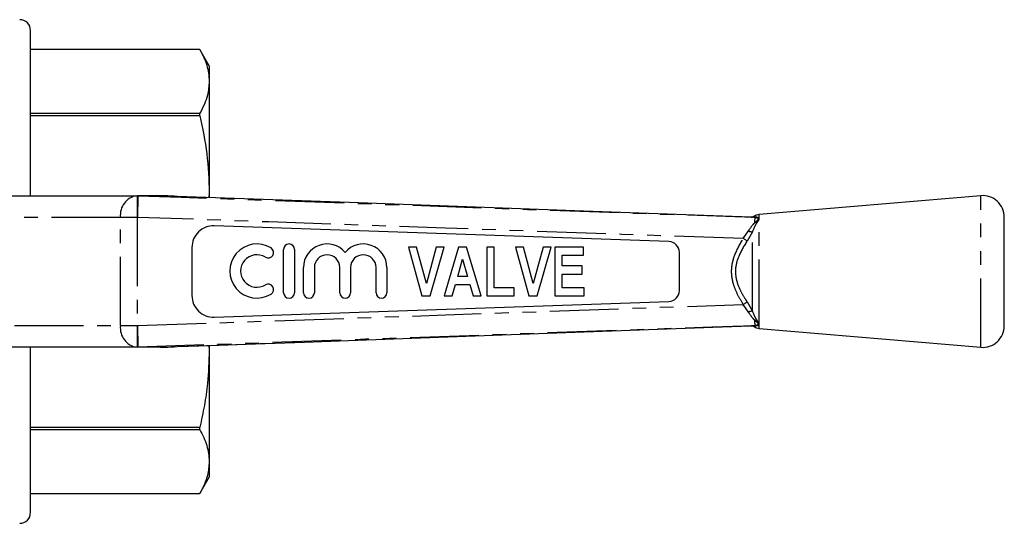
# Model space of a CAD drawing. Extents: x 130 to 277, y 87 to 263.
# Drawn here: x 186 to 277, y 87 to 134 of the extents above; entities that cross this region are included whole.
import ezdxf

# ---------------------------------------------------------------- set-up
doc = ezdxf.new("R2010")
doc.units = 0
doc.linetypes.add('PHANTOM', pattern=[12.7, 6.35, -1.27, 1.27, -1.27, 1.27, -1.27])
doc.layers.get('0').update_dxf_attribs({"linetype": 'CONTINUOUS'})

msp = doc.modelspace()

# ---------------------------------------------------------------- linework, layer by layer
at = {"color": 7, "linetype": 'CONTINUOUS'}
for p, q in [((187.009, 117.69), (187.009, 132.94)), ((202.643, 131.19), (187.009, 131.19)), ((202.643, 131.189), (187.009, 131.189)), ((203.509, 129.69), (202.643, 131.19)), ((202.643, 131.189), (202.643, 131.19)), ((203.509, 129.69), (203.509, 128.244)), ((203.509, 128.244), (203.509, 117.961)), ((187.009, 125.298), (202.643, 125.298)), ((202.643, 125.072), (187.009, 125.072)), ((202.643, 125.072), (202.643, 125.298)), ((184.675, 117.69), (196.842, 117.69)), ((196.842, 117.69), (196.928, 117.69)), ((199.018, 117.69), (196.928, 117.69)), ((203.509, 117.961), (203.486, 117.521)), ((203.509, 117.961), (203.509, 117.531)), ((274.739, 117.69), (254.273, 115.94)), ((253.593, 115.701), (253.653, 115.699)), ((253.909, 115.69), (253.671, 115.699)), ((253.912, 115.69), (253.956, 115.689)), ((276.909, 105.683), (276.909, 115.697)), ((245.944, 113.463), (203.978, 114.91)), ((201.909, 112.911), (201.909, 108.469)), ((210.378, 108.733), (210.378, 112.733)), ((211.378, 112.733), (211.378, 108.733)), ((221.909, 112.94), (223.134, 108.44)), ((222.643, 112.94), (221.909, 112.94)), ((223.554, 109.594), (222.643, 112.94)), ((224.465, 112.94), (223.554, 109.594)), ((223.912, 108.44), (225.198, 112.94)), ((225.198, 112.94), (224.465, 112.94)), ((226.527, 112.94), (225.198, 108.44)), ((227.262, 112.94), (226.527, 112.94)), ((228.602, 108.44), (227.262, 112.94)), ((229.121, 112.94), (229.121, 108.44)), ((229.813, 112.94), (229.121, 112.94)), ((229.813, 109.19), (229.813, 112.94)), ((232.509, 112.94), (231.775, 112.94)), ((231.775, 112.94), (232.999, 108.44)), ((233.419, 109.594), (232.509, 112.94)), ((234.33, 112.94), (233.419, 109.594)), ((233.778, 108.44), (235.063, 112.94)), ((235.063, 112.94), (234.33, 112.94)), ((235.409, 112.94), (235.409, 108.44)), ((238.063, 112.94), (235.409, 112.94)), ((238.063, 112.19), (238.063, 112.94)), ((226.445, 110.228), (226.9, 111.844)), ((226.9, 111.844), (227.359, 110.228)), ((236.102, 112.19), (238.063, 112.19)), ((236.102, 111.209), (236.102, 112.19)), ((246.909, 108.916), (246.909, 112.464)), ((212.211, 108.733), (212.211, 111.06)), ((213.211, 111.06), (213.211, 108.733)), ((215.559, 108.733), (215.559, 111.06)), ((216.559, 111.06), (216.559, 108.733)), ((218.907, 108.733), (218.907, 111.06)), ((219.907, 111.06), (219.907, 108.733)), ((237.948, 111.209), (236.102, 111.209)), ((237.948, 110.459), (237.948, 111.209)), ((227.359, 110.228), (226.445, 110.228)), ((236.102, 110.459), (237.948, 110.459)), ((236.102, 109.19), (236.102, 110.459)), ((225.941, 108.44), (226.233, 109.478)), ((226.233, 109.478), (227.573, 109.478)), ((227.573, 109.478), (227.868, 108.44)), ((231.659, 109.19), (229.813, 109.19)), ((231.659, 108.44), (231.659, 109.19)), ((238.121, 109.19), (236.102, 109.19)), ((238.121, 108.44), (238.121, 109.19)), ((223.134, 108.44), (223.912, 108.44)), ((225.198, 108.44), (225.941, 108.44)), ((227.868, 108.44), (228.602, 108.44)), ((229.121, 108.44), (231.659, 108.44)), ((232.999, 108.44), (233.778, 108.44)), ((235.409, 108.44), (238.121, 108.44)), ((203.978, 106.47), (245.944, 107.917)), ((253.956, 105.691), (253.912, 105.69)), ((254.273, 105.44), (274.739, 103.69)), ((196.842, 103.69), (184.675, 103.69)), ((187.009, 88.44), (187.009, 103.69)), ((196.928, 103.69), (196.842, 103.69)), ((199.018, 103.69), (196.928, 103.69)), ((200.557, 103.752), (212.295, 104.179)), ((203.482, 103.859), (203.509, 103.419)), ((203.509, 103.853), (203.509, 103.419)), ((203.509, 103.419), (203.509, 93.136)), ((187.009, 96.308), (202.643, 96.308)), ((202.643, 96.082), (187.009, 96.082)), ((202.643, 96.082), (202.643, 96.308)), ((203.509, 93.136), (203.509, 91.69)), ((202.643, 90.19), (203.509, 91.69)), ((187.009, 90.191), (202.643, 90.191)), ((187.009, 90.19), (202.643, 90.19)), ((202.643, 90.19), (202.643, 90.191))]:
    msp.add_line(p, q, dxfattribs=at)
at = {"color": 8, "linetype": 'PHANTOM'}
for p, q in [((196.842, 117.69), (196.842, 115.69)), ((274.739, 103.69), (274.739, 117.69)), ((195.31, 115.69), (185.541, 115.69)), ((196.842, 115.69), (195.31, 115.69)), ((195.31, 105.69), (195.31, 115.69)), ((196.884, 115.69), (196.842, 115.69)), ((196.842, 115.69), (196.842, 105.69)), ((253.909, 115.679), (253.779, 115.695)), ((253.984, 115.742), (254.068, 115.716)), ((254.273, 105.44), (254.273, 115.94)), ((252.809, 113.727), (253.291, 114.437)), ((253.651, 114.356), (253.163, 113.505)), ((253.651, 107.024), (253.651, 114.356)), ((253.291, 106.943), (252.809, 107.653)), ((253.163, 107.875), (253.651, 107.024)), ((185.541, 105.69), (195.31, 105.69)), ((195.31, 105.69), (196.842, 105.69)), ((196.842, 105.69), (196.884, 105.69)), ((196.842, 105.69), (196.842, 103.69)), ((253.779, 105.685), (253.909, 105.701)), ((254.068, 105.664), (253.984, 105.638))]:
    msp.add_line(p, q, dxfattribs=at)
at = {"color": 8, "linetype": 'PHANTOM', "flags": 128}
for points in [[(196.919, 117.69), (200.908, 117.55), (216.898, 116.99), (232.888, 116.429), (253.779, 115.695)], [(252.809, 113.727), (241.609, 114.121), (225.307, 114.694), (209.006, 115.265), (196.884, 115.69)], [(253.163, 113.505), (253.131, 113.525), (253.095, 113.548), (253.054, 113.573), (253.01, 113.601), (252.963, 113.631), (252.913, 113.662), (252.861, 113.695), (252.809, 113.727)], [(196.884, 105.69), (209.006, 106.115), (225.307, 106.686), (241.608, 107.259), (252.809, 107.653)], [(253.163, 107.875), (253.131, 107.855), (253.095, 107.832), (253.054, 107.807), (253.01, 107.779), (252.963, 107.749), (252.913, 107.718), (252.861, 107.685), (252.809, 107.653)], [(253.779, 105.685), (249.912, 105.549), (233.922, 104.988), (217.932, 104.427), (196.919, 103.69)], [(200.557, 103.753), (203.555, 103.862), (212.289, 104.179)]]:
    msp.add_lwpolyline(points, dxfattribs=at)
at = {"color": 7, "linetype": 'CONTINUOUS', "flags": 128}
for points in [[(253.53, 115.704), (250.912, 115.799), (238.921, 116.234), (219.739, 116.93), (217.325, 117.018), (200.557, 117.627)], [(212.289, 104.179), (215.546, 104.297), (234.728, 104.994), (250.862, 105.579), (253.529, 105.676)]]:
    msp.add_lwpolyline(points, dxfattribs=at)
at = {"color": 7, "linetype": 'CONTINUOUS'}
for centre, radius, start, end in [((186.009, 132.94), 1, 0, 90), ((274.909, 115.697), 2, 0, 94.88738), ((254.358, 114.944), 1, 94.88738, 121.62683), ((203.909, 112.911), 2, 88.02507, 180), ((207.909, 110.733), 2.5, 58.62081, 301.37919), ((208.951, 112.441), 0.5, 238.62081, 58.62081), ((210.878, 112.733), 0.5, 0, 180), ((214.385, 111.06), 2.174, 39.64611, 180), ((217.733, 111.06), 2.174, 0, 140.35389), ((245.909, 112.464), 1, 0, 88.02507), ((207.909, 110.733), 1.5, 58.62081, 301.37919), ((214.385, 111.06), 1.174, 0, 180), ((217.733, 111.06), 1.174, 0, 180), ((208.951, 109.026), 0.5, 301.37919, 121.37919), ((203.909, 108.469), 2, 180, 271.97493), ((210.878, 108.733), 0.5, 180, 0), ((212.711, 108.733), 0.5, 180, 0), ((216.059, 108.733), 0.5, 180, 0), ((219.407, 108.733), 0.5, 180, 0), ((245.909, 108.916), 1, 271.97493, 0), ((254.358, 106.436), 1, 238.44949, 265.11262), ((274.909, 105.683), 2, 265.11262, 0), ((186.009, 88.44), 1, 270, 0)]:
    msp.add_arc(centre, radius, start, end, dxfattribs=at)
at = {"color": 8, "linetype": 'PHANTOM'}
for centre, radius, start, end in [((197.112, 115.897), 1.814, 98.55168, 186.54096), ((253.792, 116.102), 0.408, 268.14831, 298.01391), ((253.654, 115.218), 0.861, 245.1042, 269.82397), ((253.654, 106.162), 0.861, 90.17603, 114.8958), ((197.112, 105.483), 1.814, 173.45904, 261.44832), ((253.792, 105.278), 0.408, 61.98609, 91.85169)]:
    msp.add_arc(centre, radius, start, end, dxfattribs=at)
at = {"color": 7, "linetype": 'CONTINUOUS'}
for points, knots in [([(202.643, 131.189), (202.89, 130.706), (203.387, 129.733), (203.468, 128.742), (203.509, 128.244)], [0, 0, 0, 0, 0.4972642, 1, 1, 1, 1]), ([(203.509, 128.244), (203.477, 127.819), (203.423, 127.113), (203.08, 126.13), (202.789, 125.576), (202.643, 125.298)], [0, 0, 0, 0, 0.428568, 0.713797, 1, 1, 1, 1]), ([(202.643, 125.072), (202.89, 123.904), (203.387, 121.556), (203.468, 119.164), (203.509, 117.961)], [0, 0, 0, 0, 0.4972642, 1, 1, 1, 1]), ([(196.919, 117.69), (196.919, 117.664), (196.918, 117.611), (196.912, 117.256), (196.903, 116.741), (196.893, 116.2), (196.887, 115.842), (196.885, 115.706), (196.884, 115.69)], [0, 0, 0, 0, 0.217099, 0.434198, 0.651313, 0.868459, 0.984542, 1, 1, 1, 1]), ([(196.928, 117.69), (196.925, 117.69), (196.92, 117.69), (196.919, 117.69), (196.919, 117.69)], [0, 0, 0, 0, 0.715221, 1, 1, 1, 1]), ([(200.557, 117.627), (200.162, 117.643), (199.627, 117.664), (199.144, 117.684), (199.018, 117.69), (199.018, 117.69)], [0, 0, 0, 0, 0.737816, 0.999961, 1, 1, 1, 1]), ([(253.83, 115.798), (253.822, 115.791), (253.788, 115.763), (253.723, 115.735), (253.649, 115.713), (253.592, 115.705), (253.557, 115.703), (253.541, 115.703), (253.536, 115.703), (253.533, 115.703), (253.53, 115.704), (253.528, 115.704), (253.533, 115.703), (253.543, 115.703), (253.583, 115.702), (253.593, 115.701)], [0, 0, 0, 0, 0.034961, 0.137281, 0.219582, 0.280443, 0.318129, 0.328558, 0.33569, 0.343725, 0.356991, 0.387013, 0.48951, 0.871488, 1, 1, 1, 1]), ([(253.779, 115.695), (253.67, 115.698), (253.554, 115.703), (253.564, 115.702), (253.564, 115.702)], [0, 0, 0, 0, 0.9318097, 1, 1, 1, 1]), ([(253.885, 115.219), (253.89, 115.34), (253.898, 115.574), (253.904, 115.645), (253.907, 115.68)], [0, 0, 0, 0, 0.514959, 1, 1, 1, 1]), ([(253.909, 115.69), (253.909, 115.69), (253.91, 115.69), (253.91, 115.69), (253.912, 115.69), (253.912, 115.69)], [0, 0, 0, 0, 0.38517, 0.774879, 1, 1, 1, 1]), ([(196.884, 105.69), (196.885, 105.674), (196.887, 105.538), (196.893, 105.18), (196.903, 104.639), (196.912, 104.124), (196.918, 103.769), (196.919, 103.716), (196.919, 103.69)], [0, 0, 0, 0, 0.015458, 0.131541, 0.348687, 0.565802, 0.782901, 1, 1, 1, 1]), ([(253.529, 105.676), (253.529, 105.676), (253.528, 105.676), (253.529, 105.676), (253.535, 105.677), (253.541, 105.677), (253.556, 105.677), (253.616, 105.674), (253.708, 105.651), (253.795, 105.617), (253.827, 105.587), (253.829, 105.585)], [0, 0, 0, 0, 0.0148798, 0.1536429, 0.1929087, 0.2133189, 0.2391727, 0.3146114, 0.6670372, 0.9753092, 1, 1, 1, 1]), ([(253.594, 105.679), (253.588, 105.678), (253.545, 105.677), (253.537, 105.677), (253.53, 105.676)], [0, 0, 0, 0, 0.145515, 1, 1, 1, 1]), ([(253.564, 105.678), (253.564, 105.678), (253.555, 105.677), (253.67, 105.682), (253.779, 105.685)], [0, 0, 0, 0, 0.0492084, 1, 1, 1, 1]), ([(253.907, 105.7), (253.904, 105.735), (253.898, 105.806), (253.89, 106.04), (253.885, 106.161)], [0, 0, 0, 0, 0.48499, 1, 1, 1, 1]), ([(253.912, 105.69), (253.912, 105.69), (253.911, 105.69), (253.91, 105.69), (253.909, 105.69), (253.909, 105.69)], [0, 0, 0, 0, 0.240268, 0.554265, 1, 1, 1, 1]), ([(196.919, 103.69), (196.92, 103.69), (196.922, 103.69), (196.927, 103.69), (196.928, 103.69)], [0, 0, 0, 0, 0.714724, 1, 1, 1, 1]), ([(199.018, 103.69), (199.018, 103.69), (199.144, 103.696), (199.627, 103.716), (200.162, 103.737), (200.557, 103.753)], [0, 0, 0, 0, 0.000039, 0.262184, 1, 1, 1, 1]), ([(203.509, 103.419), (203.477, 102.395), (203.423, 100.689), (203.08, 98.317), (202.789, 96.978), (202.643, 96.308)], [0, 0, 0, 0, 0.428568, 0.713797, 1, 1, 1, 1]), ([(202.643, 96.082), (202.89, 95.598), (203.387, 94.625), (203.468, 93.634), (203.509, 93.136)], [0, 0, 0, 0, 0.4972642, 1, 1, 1, 1]), ([(203.509, 93.136), (203.477, 92.712), (203.423, 92.005), (203.08, 91.023), (202.789, 90.468), (202.643, 90.191)], [0, 0, 0, 0, 0.428568, 0.713797, 1, 1, 1, 1])]:
    msp.add_open_spline(points, degree=3, knots=knots, dxfattribs=at)
at = {"color": 8, "linetype": 'PHANTOM'}
for points, knots in [([(253.849, 115.774), (253.838, 115.776), (253.813, 115.783), (253.92, 115.757), (253.984, 115.742)], [0, 0, 0, 0, 0.411473, 1, 1, 1, 1]), ([(253.9, 115.218), (253.963, 115.278), (254.077, 115.384), (254.197, 115.491), (254.193, 115.549), (254.142, 115.615), (254.029, 115.657), (253.93, 115.676), (253.907, 115.681)], [0, 0, 0, 0, 0.2615567, 0.4657457, 0.5574398, 0.5894994, 0.9054259, 1, 1, 1, 1]), ([(254.068, 115.716), (254.059, 115.712), (254.009, 115.691), (253.956, 115.685), (253.912, 115.68)], [0, 0, 0, 0, 0.166707, 1, 1, 1, 1]), ([(254.068, 115.716), (254.081, 115.71), (254.148, 115.68), (254.241, 115.616), (254.262, 115.497), (254.179, 115.373), (254.1, 115.254), (254.057, 115.189)], [0, 0, 0, 0, 0.083444, 0.40034, 0.533573, 0.744847, 1, 1, 1, 1]), ([(253.291, 114.437), (253.431, 114.648), (253.626, 114.944), (253.833, 115.157), (253.893, 115.219)], [0, 0, 0, 0, 0.711445, 1, 1, 1, 1]), ([(254.057, 115.189), (254.017, 115.123), (253.878, 114.893), (253.745, 114.579), (253.651, 114.356)], [0, 0, 0, 0, 0.2895325, 1, 1, 1, 1]), ([(254.057, 115.189), (254.048, 115.19), (253.997, 115.191), (253.943, 115.206), (253.9, 115.218)], [0, 0, 0, 0, 0.18936, 1, 1, 1, 1]), ([(252.809, 107.653), (252.628, 107.954), (252.267, 108.556), (251.828, 109.629), (251.653, 110.9), (252.008, 112.358), (252.523, 113.239), (252.809, 113.727)], [0, 0, 0, 0, 0.16165, 0.322787, 0.53152, 0.740329, 1, 1, 1, 1]), ([(253.163, 113.505), (252.878, 113.047), (252.374, 112.234), (252.061, 111.088), (252.1, 110.252), (252.258, 109.581), (252.553, 108.887), (252.883, 108.308), (253.097, 107.977), (253.163, 107.875)], [0, 0, 0, 0, 0.264449, 0.469092, 0.570869, 0.672832, 0.806289, 0.940067, 1, 1, 1, 1]), ([(253.893, 106.161), (253.833, 106.223), (253.626, 106.436), (253.431, 106.732), (253.291, 106.943)], [0, 0, 0, 0, 0.288555, 1, 1, 1, 1]), ([(253.651, 107.024), (253.745, 106.801), (253.878, 106.487), (254.017, 106.257), (254.057, 106.191)], [0, 0, 0, 0, 0.7104675, 1, 1, 1, 1]), ([(253.751, 105.684), (253.737, 105.684), (253.682, 105.682), (253.659, 105.681), (253.643, 105.68)], [0, 0, 0, 0, 0.254905, 1, 1, 1, 1]), ([(253.984, 105.638), (253.92, 105.623), (253.813, 105.597), (253.838, 105.604), (253.849, 105.606)], [0, 0, 0, 0, 0.588498, 1, 1, 1, 1]), ([(254.057, 106.191), (254.048, 106.19), (253.997, 106.189), (253.943, 106.174), (253.9, 106.162)], [0, 0, 0, 0, 0.18936, 1, 1, 1, 1]), ([(253.907, 105.699), (253.993, 105.719), (254.101, 105.744), (254.188, 105.816), (254.196, 105.85), (254.177, 105.903), (254.081, 105.993), (253.969, 106.097), (253.9, 106.162)], [0, 0, 0, 0, 0.342359, 0.430584, 0.521624, 0.544468, 0.717099, 1, 1, 1, 1]), ([(254.068, 105.664), (254.059, 105.668), (254.009, 105.689), (253.956, 105.695), (253.912, 105.7)], [0, 0, 0, 0, 0.166707, 1, 1, 1, 1]), ([(254.057, 106.191), (254.104, 106.12), (254.182, 106.005), (254.257, 105.886), (254.253, 105.813), (254.196, 105.729), (254.124, 105.693), (254.068, 105.664)], [0, 0, 0, 0, 0.276585, 0.455398, 0.578429, 0.670458, 1, 1, 1, 1])]:
    msp.add_open_spline(points, degree=3, knots=knots, dxfattribs=at)

doc.saveas('drawing.dxf')
